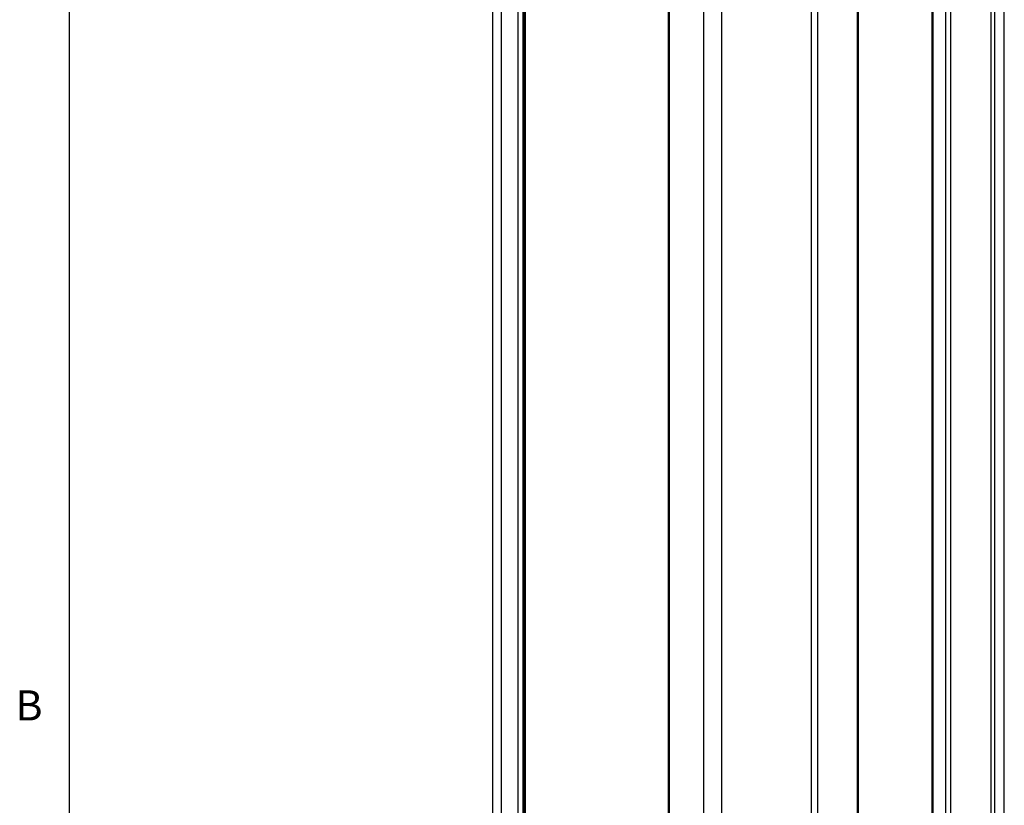
# Model space of a CAD drawing. Units: inches. Extents: x 0.5 to 33.6, y 0.5 to 21.6.
# Drawn here: x 0.6 to 3.8, y 8.1 to 10.7 of the extents above; entities that cross this region are included whole.
import ezdxf

# ---------------------------------------------------------------- set-up
doc = ezdxf.new("R2010")
doc.units = ezdxf.units.IN
doc.header["$LTSCALE"] = 1.87
doc.header["$MEASUREMENT"] = 0
doc.layers.get('0').update_dxf_attribs({"linetype": 'CONTINUOUS'})
doc.layers.add('AXIS', color=7, linetype='CONTINUOUS')
doc.styles.add('TEXTSTYLE_2', font='txt', dxfattribs={"width": 0.8})

msp = doc.modelspace()

# ---------------------------------------------------------------- linework, layer by layer
at = {"color": 7, "linetype": 'CONTINUOUS'}
for p, q in [((0.7365, 21.3367), (0.7365, 0.7035)), ((2.2259, 6.5204), (2.2259, 17.6107)), ((2.2426, 6.5204), (2.2426, 17.601)), ((2.2454, 17.5994), (2.2454, 6.522)), ((2.2489, 17.5974), (2.2489, 6.5268)), ((3.5991, 6.4585), (3.5991, 17.5488)), ((3.6026, 6.4537), (3.6026, 17.544)), ((3.6443, 6.4296), (3.6443, 17.5198)), ((3.661, 6.4296), (3.661, 17.5198)), ((3.3555, 6.256), (3.3555, 17.3463)), ((2.7236, 17.3233), (2.7236, 6.2359)), ((2.727, 17.3213), (2.727, 6.2311)), ((3.352, 6.2512), (3.352, 17.3414))]:
    msp.add_line(p, q, dxfattribs=at)
at = {"layer": 'AXIS', "color": 7, "linetype": 'CONTINUOUS'}
for p, q in [((2.1416, 6.2638), (2.1416, 18.0098)), ((3.8388, 6.4882), (3.8388, 17.9128)), ((2.1693, 17.6434), (2.1693, 6.5531)), ((3.8061, 17.6085), (3.8061, 6.5182)), ((3.794, 17.5966), (3.794, 6.5063)), ((2.8405, 17.2558), (2.8405, 6.1655)), ((3.1984, 17.2577), (3.1984, 6.1674)), ((3.219, 17.2647), (3.219, 6.1744)), ((2.9009, 17.24), (2.9009, 6.1497))]:
    msp.add_line(p, q, dxfattribs=at)

# ---------------------------------------------------------------- texts
at = {"color": 7, "linetype": 'CONTINUOUS', "insert": (0.648, 8.5035), "char_height": 0.1, "width": 0.08, "attachment_point": 3, "line_spacing_factor": 0.9, "style": 'TEXTSTYLE_2'}
msp.add_mtext('B', dxfattribs=at)

doc.saveas('drawing.dxf')
